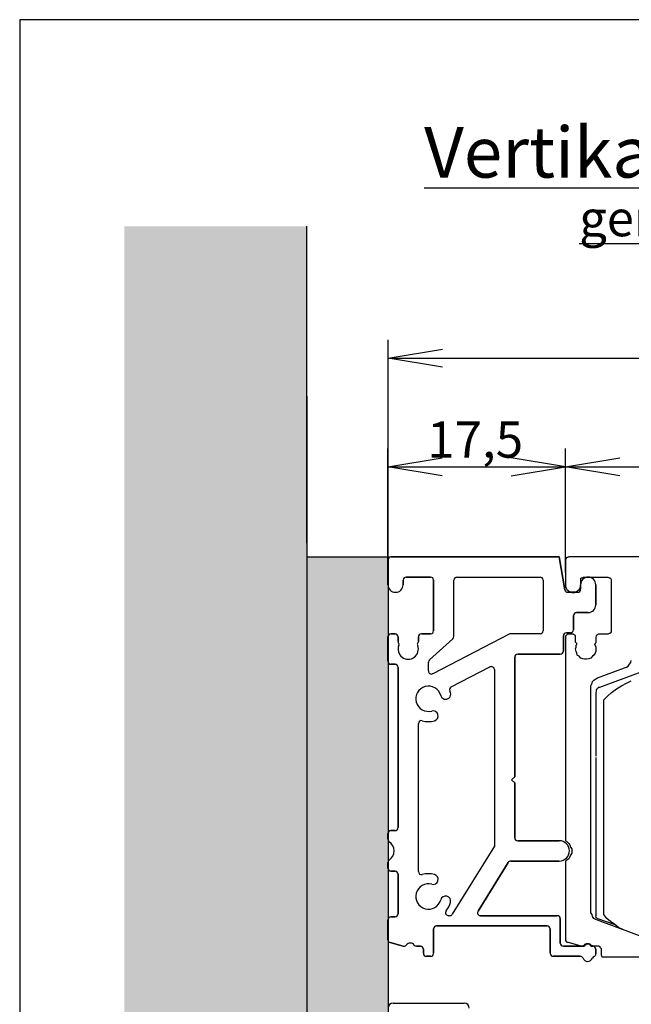
# Model space of a CAD drawing. Units: millimetres. Extents: x 14 to 204, y 10 to 456.
# Drawn here: x 14 to 56, y 219 to 287 of the extents above; entities that cross this region are included whole.
import ezdxf
from ezdxf.enums import TextEntityAlignment as Align

# ---------------------------------------------------------------- set-up
doc = ezdxf.new("R2010")
doc.units = ezdxf.units.MM
for name, color, linetype in [('Default', 7, 'Continuous'), ('DV1_Default', 7, 'Continuous'), ('DV1_Grundebene', 7, 'Continuous'), ('DV2_Default', 7, 'Continuous'), ('DV2_Grundebene', 7, 'Continuous'), ('DV6_Default', 7, 'Continuous'), ('DV7_Default', 7, 'Continuous'), ('Schraffur_(ISO)', 7, 'Continuous'), ('Sichtbar_(ISO)', 7, 'Continuous'), ('Standard', 7, 'Continuous')]:
    doc.layers.add(name, color=color, linetype=linetype)
doc.styles.add('SEACAD_Arial', font='arial.ttf')
doc.dimstyles.new('DIN', dxfattribs={"dimtxt": 2.5, "dimasz": 3.75, "dimexe": 1.25, "dimexo": 0, "dimtad": 1, "dimlfac": 1.428571, "dimtxsty": 'SEACAD_Arial', "dimblk1": '_SE_OPEN', "dimblk2": '_SE_OPEN', "dimsah": 1, "dimcen": 1.25, "dimadec": 0, "dimazin": 0, "dimtfac": 0.7, "dimtdec": 3, "dimtmove": 0, "dimatfit": 3, "dimfxl": 1, "dimarcsym": 0})

# ---------------------------------------------------------------- blocks, each defined once
blk = doc.blocks.new('SE')
at = {"layer": 'DV1_Default', "linetype": 'Continuous'}
blk.add_hatch(color=7, dxfattribs=at).paths.add_polyline_path([(33.601, 272.983), (21.004, 272.983), (21.004, 197.766), (33.6, 197.766), (33.601, 251.808), (33.601, 261.258)])
at = {"layer": 'DV2_Default', "linetype": 'Continuous'}
h = blk.add_hatch(color=7, dxfattribs=at)
edge = h.paths.add_edge_path()
edge.add_line((33.601, 250.156), (33.6, 197.766))
edge.add_line((33.6, 197.766), (33.6, 188.666))
edge.add_line((33.6, 188.666), (39.2, 188.666))
edge.add_line((39.2, 188.666), (39.2, 193.986))
edge.add_line((39.2, 193.986), (39.2, 198.35))
edge.add_line((39.2, 198.35), (39.2, 223.651))
edge.add_arc((39.398, 223.722), 0.21, 180, 199.79089, ccw=False)
edge.add_line((39.188, 223.722), (39.188, 225.096))
edge.add_arc((39.398, 225.096), 0.21, 160.19078, 180, ccw=False)
edge.add_line((39.2, 225.167), (39.2, 228.594))
edge.add_arc((39.398, 228.666), 0.21, 180, 199.8506, ccw=False)
edge.add_line((39.188, 228.666), (39.188, 229.051))
edge.add_arc((39.398, 229.051), 0.21, 160.14303, 180, ccw=False)
edge.add_line((39.2, 229.123), (39.2, 230.588))
edge.add_arc((39.398, 230.66), 0.21, 180, 199.87464, ccw=False)
edge.add_line((39.188, 230.66), (39.188, 231.046))
edge.add_arc((39.398, 231.046), 0.21, 160.11899, 180, ccw=False)
edge.add_line((39.2, 231.117), (39.2, 242.874))
edge.add_arc((39.398, 242.946), 0.21, 180, 200.02212, ccw=False)
edge.add_line((39.188, 242.946), (39.188, 244.626))
edge.add_arc((39.398, 244.626), 0.21, 159.95607, 180, ccw=False)
edge.add_line((39.201, 244.698), (39.201, 248.115))
edge.add_arc((39.713, 248.231), 0.525, 180, 192.66352, ccw=False)
edge.add_line((39.188, 248.231), (39.188, 249.946))
edge.add_arc((39.398, 249.946), 0.21, 159.89259, 180, ccw=False)
edge.add_line((39.201, 250.018), (39.201, 250.156))
edge.add_line((39.201, 250.156), (33.601, 250.156))
at = {"color": 7, "linetype": 'Continuous'}
for p, q in [((51.665, 250.156), (51.58, 250.113)), ((76.072, 250.156), (51.665, 250.156)), ((51.496, 250.071), (51.453, 249.987)), ((51.453, 249.987), (51.453, 249.944)), ((51.453, 249.944), (51.453, 248.207)), ((51.538, 250.113), (51.496, 250.071)), ((51.58, 250.113), (51.538, 250.113)), ((51.453, 248.207), (51.453, 248.122)), ((51.453, 248.122), (51.496, 247.995)), ((52.47, 248.08), (52.513, 248.207)), ((52.513, 248.673), (52.555, 248.715)), ((52.513, 248.546), (52.513, 248.673)), ((52.513, 248.207), (52.513, 248.546)), ((52.555, 248.715), (52.64, 248.715)), ((52.64, 248.715), (52.682, 248.757)), ((52.682, 248.757), (54.377, 248.757)), ((54.377, 248.757), (54.462, 248.715)), ((54.462, 248.715), (54.504, 248.715)), ((54.504, 248.715), (54.546, 248.673)), ((54.546, 248.673), (54.589, 248.588)), ((54.589, 248.588), (54.589, 248.546)), ((54.589, 248.546), (54.589, 245.029)), ((51.496, 247.995), (51.538, 247.91)), ((51.538, 247.91), (51.622, 247.825)), ((51.622, 247.825), (51.75, 247.741)), ((51.75, 247.741), (51.877, 247.698)), ((51.877, 247.698), (52.089, 247.698)), ((52.089, 247.698), (52.174, 247.741)), ((52.174, 247.741), (52.301, 247.825)), ((52.301, 247.825), (52.385, 247.91)), ((52.385, 247.91), (52.428, 247.995)), ((52.428, 247.995), (52.47, 248.08)), ((51.496, 244.732), (51.453, 244.69)), ((51.538, 244.775), (51.496, 244.732)), ((51.58, 244.817), (51.538, 244.775)), ((51.665, 244.817), (51.58, 244.817)), ((51.919, 244.817), (51.665, 244.817)), ((52.004, 244.817), (51.919, 244.817)), ((52.046, 244.775), (52.004, 244.817)), ((52.131, 244.732), (52.046, 244.775)), ((52.131, 244.605), (52.131, 244.732)), ((53.657, 244.775), (53.572, 244.732)), ((53.572, 244.732), (53.572, 244.69)), ((53.699, 244.817), (53.657, 244.775)), ((53.741, 244.817), (53.699, 244.817)), ((54.377, 244.817), (53.741, 244.817)), ((54.462, 244.859), (54.377, 244.817)), ((54.504, 244.859), (54.462, 244.859)), ((54.546, 244.902), (54.504, 244.859)), ((54.589, 244.986), (54.546, 244.902)), ((54.589, 245.029), (54.589, 244.986)), ((51.453, 244.69), (51.453, 244.605)), ((51.453, 244.605), (51.453, 230.664)), ((52.131, 244.308), (52.131, 244.605)), ((52.131, 244.266), (52.131, 244.308)), ((52.174, 244.223), (52.131, 244.266)), ((52.216, 244.181), (52.174, 244.223)), ((52.174, 244.054), (52.216, 244.097)), ((52.174, 243.927), (52.174, 244.054)), ((52.216, 244.097), (52.216, 244.181)), ((53.487, 244.181), (53.445, 244.097)), ((53.445, 244.097), (53.487, 244.054)), ((53.529, 244.223), (53.487, 244.181)), ((53.487, 244.054), (53.529, 243.927)), ((53.572, 244.69), (53.529, 244.605)), ((53.529, 244.605), (53.529, 244.308)), ((53.529, 244.308), (53.529, 244.223)), ((52.131, 243.8), (52.174, 243.927)), ((52.174, 243.63), (52.131, 243.8)), ((52.216, 243.503), (52.174, 243.63)), ((52.258, 243.376), (52.216, 243.503)), ((52.385, 243.292), (52.258, 243.376)), ((53.402, 243.376), (53.318, 243.292)), ((53.487, 243.503), (53.402, 243.376)), ((53.529, 243.63), (53.487, 243.503)), ((53.529, 243.927), (53.529, 243.63)), ((52.513, 243.164), (52.385, 243.292)), ((52.64, 243.122), (52.513, 243.164)), ((52.767, 243.079), (52.64, 243.122)), ((52.894, 243.079), (52.767, 243.079)), ((53.063, 243.122), (52.894, 243.079)), ((53.19, 243.164), (53.063, 243.122)), ((53.318, 243.292), (53.19, 243.164)), ((55.775, 242.614), (55.86, 242.74)), ((55.86, 242.74), (55.945, 242.868)), ((55.945, 242.868), (55.987, 242.995)), ((53.657, 241.809), (55.521, 242.486)), ((57.343, 242.444), (53.784, 241.13)), ((55.521, 242.486), (55.648, 242.529)), ((55.648, 242.529), (55.775, 242.614)), ((53.19, 241.257), (53.275, 241.427)), ((53.275, 241.427), (53.318, 241.554)), ((53.318, 241.554), (53.402, 241.639)), ((53.402, 241.639), (53.529, 241.724)), ((53.529, 241.724), (53.657, 241.809)), ((55.309, 241.257), (55.648, 241.427)), ((55.648, 241.427), (55.987, 241.596)), ((53.19, 241.13), (53.19, 241.257)), ((53.19, 225.706), (53.19, 241.13)), ((53.572, 240.876), (53.529, 240.791)), ((53.529, 240.791), (53.529, 236.384)), ((53.657, 241.046), (53.572, 241.003)), ((53.572, 241.003), (53.572, 240.876)), ((53.699, 241.13), (53.657, 241.046)), ((53.784, 241.13), (53.699, 241.13)), ((54.335, 240.537), (54.631, 240.791)), ((54.631, 240.791), (54.97, 241.046)), ((54.97, 241.046), (55.309, 241.257)), ((54.08, 240.283), (54.335, 240.537)), ((54.08, 225.453), (54.08, 240.283)), ((53.529, 236.3), (53.529, 225.368)), ((51.453, 230.664), (51.453, 230.579)), ((51.453, 230.579), (51.496, 230.537)), ((51.496, 230.537), (51.538, 230.495)), ((51.538, 230.495), (51.665, 230.368)), ((51.665, 230.368), (51.75, 230.283)), ((51.75, 230.283), (51.792, 230.113)), ((51.792, 230.113), (51.877, 229.986)), ((51.877, 229.986), (51.877, 229.69)), ((51.496, 229.181), (51.453, 229.139)), ((51.453, 229.139), (51.453, 229.054)), ((51.538, 229.224), (51.496, 229.181)), ((51.665, 229.308), (51.538, 229.224)), ((51.75, 229.435), (51.665, 229.308)), ((51.792, 229.563), (51.75, 229.435)), ((51.877, 229.69), (51.792, 229.563)), ((51.453, 229.054), (51.453, 223.715)), ((53.19, 225.579), (53.19, 225.706)), ((53.275, 225.453), (53.19, 225.579)), ((53.318, 225.325), (53.275, 225.453)), ((53.402, 225.198), (53.318, 225.325)), ((53.529, 225.114), (53.402, 225.198)), ((53.572, 225.283), (53.529, 225.368)), ((53.657, 225.071), (53.529, 225.114)), ((53.572, 225.24), (53.572, 225.283)), ((53.657, 225.198), (53.572, 225.24)), ((53.657, 225.198), (54.843, 224.774)), ((57.597, 223.588), (53.657, 225.071)), ((54.292, 225.198), (54.08, 225.453)), ((54.546, 224.986), (54.292, 225.198)), ((54.843, 224.774), (54.546, 224.986)), ((55.097, 224.562), (54.843, 224.774)), ((55.394, 224.435), (55.097, 224.562)), ((51.453, 223.715), (51.453, 223.673)), ((51.453, 223.673), (51.496, 223.588)), ((51.496, 223.588), (51.538, 223.546)), ((51.538, 223.546), (51.622, 223.546)), ((51.622, 223.546), (52.513, 223.291)), ((52.513, 223.291), (52.64, 223.291)), ((52.64, 223.291), (52.682, 223.334)), ((52.682, 223.334), (52.724, 223.334)), ((52.724, 223.334), (52.809, 223.418)), ((52.809, 223.418), (52.894, 223.461)), ((52.894, 223.461), (53.063, 223.461)), ((53.063, 223.461), (53.148, 223.418)), ((53.148, 223.418), (53.233, 223.334)), ((53.233, 223.334), (53.275, 223.334)), ((53.275, 223.334), (53.318, 223.291)), ((53.318, 223.291), (53.402, 223.291)), ((53.402, 223.291), (53.699, 223.291)), ((53.699, 223.291), (53.741, 223.291)), ((53.741, 223.291), (53.826, 223.249)), ((53.826, 223.249), (53.826, 223.207)), ((53.826, 223.207), (53.911, 223.122)), ((53.911, 223.122), (53.911, 223.079)), ((53.911, 223.079), (53.911, 222.698)), ((53.911, 222.698), (53.911, 222.656)), ((53.911, 222.656), (53.953, 222.571)), ((53.953, 222.571), (53.953, 222.529)), ((53.953, 222.529), (54.08, 222.529)), ((54.08, 222.529), (57.512, 222.529))]:
    blk.add_line(p, q, dxfattribs=at)
at = {"layer": 'DV1_Grundebene', "color": 7, "linetype": 'Continuous'}
for q in [(33.601, 272.983), (33.601, 251.808)]:
    blk.add_line((33.601, 261.258), q, dxfattribs=at)
at = {"layer": 'DV2_Default', "color": 7, "linetype": 'Continuous'}
blk.add_line((39.398, 250.156), (48.301, 250.156), dxfattribs=at)
at = {"layer": 'DV2_Grundebene', "color": 7, "linetype": 'Continuous'}
for p, q in [((33.601, 261.258), (33.601, 272.983)), ((33.602, 251.106), (33.602, 272.983)), ((33.602, 261.258), (33.601, 261.258)), ((33.601, 261.258), (33.601, 251.808)), ((33.601, 251.808), (33.6, 197.766)), ((39.201, 250.156), (39.2, 193.986))]:
    blk.add_line(p, q, dxfattribs=at)
at = {"layer": 'DV6_Default', "color": 7, "linetype": 'Continuous'}
blk.add_line((33.601, 250.156), (39.201, 250.156), dxfattribs=at)
at = {"layer": 'DV7_Default', "color": 7, "linetype": 'Continuous'}
blk.add_line((39.55, 219.35), (44.45, 219.35), dxfattribs=at)
for centre, start, end in [((39.55, 219), 90, 180), ((44.45, 219), 0, 90)]:
    blk.add_arc(centre, 0.35, start, end, dxfattribs=at)
at = {"layer": 'Schraffur_(ISO)', "color": 7, "linetype": 'Continuous'}
for p, q in [((39.398, 250.156), (51.006, 250.156)), ((51.006, 250.156), (51.407, 247.879)), ((39.188, 248.231), (39.188, 249.946)), ((40.238, 248.546), (40.238, 248.231)), ((42.128, 248.756), (40.448, 248.756)), ((42.338, 245.046), (42.338, 248.546)), ((43.738, 244.649), (43.738, 248.546)), ((43.948, 248.756), (49.688, 248.756)), ((49.898, 248.546), (49.898, 245.046)), ((52.488, 247.916), (52.488, 248.231)), ((53.538, 248.231), (53.538, 246.831)), ((51.614, 247.706), (52.278, 247.706)), ((51.998, 246.096), (51.998, 245.116)), ((53.013, 246.306), (52.208, 246.306)), ((39.398, 244.836), (39.678, 244.836)), ((41.498, 244.836), (42.128, 244.836)), ((47.551, 244.812), (42.291, 242.089)), ((49.688, 244.836), (47.648, 244.836)), ((51.788, 244.906), (51.508, 244.906)), ((39.188, 242.946), (39.188, 244.626)), ((39.888, 244.626), (39.888, 244.299)), ((41.288, 244.3), (41.288, 244.626)), ((42.055, 243.043), (43.668, 244.493)), ((51.298, 244.696), (51.298, 243.646)), ((51.088, 243.436), (48.148, 243.436)), ((39.678, 242.736), (39.398, 242.736)), ((41.985, 242.276), (41.985, 242.887)), ((47.938, 243.226), (47.938, 234.966)), ((39.888, 231.466), (39.888, 242.526)), ((43.562, 241.17), (46.231, 242.552)), ((46.538, 242.366), (46.538, 230.186)), ((41.288, 228.422), (41.288, 238.639)), ((47.938, 234.966), (47.728, 234.756)), ((47.728, 234.756), (47.938, 234.546)), ((47.938, 234.546), (47.938, 230.766)), ((39.398, 231.256), (39.678, 231.256)), ((39.188, 230.66), (39.188, 231.046)), ((48.148, 230.556), (51.018, 230.556)), ((46.538, 230.186), (43.625, 225.475)), ((51.018, 229.156), (47.663, 229.156)), ((39.188, 228.666), (39.188, 229.051)), ((39.678, 228.456), (39.398, 228.456)), ((47.485, 229.056), (45.407, 225.696)), ((39.888, 225.516), (39.888, 228.246)), ((39.188, 223.722), (39.188, 225.096)), ((39.398, 225.306), (39.678, 225.306)), ((43.446, 225.376), (43.378, 225.376)), ((45.586, 225.376), (50.878, 225.376)), ((51.088, 225.166), (51.088, 223.486)), ((42.338, 224.466), (42.338, 222.786)), ((50.178, 224.676), (42.548, 224.676)), ((50.388, 222.786), (50.388, 224.466)), ((40.234, 223.28), (39.343, 223.519)), ((41.428, 223.276), (41.165, 223.276)), ((41.638, 222.786), (41.638, 223.066)), ((51.298, 223.276), (52.735, 223.276)), ((53.22, 223.276), (53.328, 223.276)), ((53.538, 223.066), (53.538, 222.75)), ((42.128, 222.576), (41.848, 222.576)), ((52.459, 222.576), (50.598, 222.576))]:
    blk.add_line(p, q, dxfattribs=at)
for centre, radius, start, end in [((39.398, 249.946), 0.21, 90, 180), ((39.713, 248.231), 0.525, 180, 0), ((40.448, 248.546), 0.21, 90, 180), ((42.128, 248.546), 0.21, 0, 90), ((43.948, 248.546), 0.21, 90, 180), ((49.688, 248.546), 0.21, 0, 90), ((53.013, 248.231), 0.525, 0, 180), ((51.614, 247.916), 0.21, 190, 270), ((52.278, 247.916), 0.21, 270, 0), ((53.013, 246.831), 0.525, 270, 0), ((52.208, 246.096), 0.21, 90, 180), ((39.398, 244.626), 0.21, 90, 180), ((39.678, 244.626), 0.21, 0, 90), ((41.498, 244.626), 0.21, 90, 180), ((42.128, 245.046), 0.21, 270, 0), ((47.648, 244.626), 0.21, 90, 117.36924), ((49.688, 245.046), 0.21, 270, 0), ((51.508, 244.696), 0.21, 90, 180), ((51.788, 245.116), 0.21, 270, 0), ((40.028, 244.299), 0.14, 180, 221.27309), ((40.588, 243.786), 0.7, 158.7479, 20.96743), ((39.817, 244.115), 0.14, 327.47697, 41.27309), ((41.357, 244.115), 0.14, 138.45464, 214.11213), ((41.148, 244.3), 0.14, 318.45464, 0), ((43.528, 244.649), 0.21, 311.9411, 0), ((48.148, 243.226), 0.21, 90, 180), ((51.088, 243.646), 0.21, 270, 0), ((39.398, 242.946), 0.21, 180, 270), ((39.678, 242.526), 0.21, 0, 90), ((42.195, 242.887), 0.21, 131.9411, 180), ((42.195, 242.276), 0.21, 180, 297.36924), ((46.328, 242.366), 0.21, 0, 117.36924), ((41.988, 240.356), 0.875, 15, 285), ((43.171, 240.673), 0.35, 195, 15), ((43.659, 240.984), 0.21, 117.36924, 200.61291), ((41.988, 240.356), 1.575, 15, 20.61291), ((42.305, 239.172), 0.35, 285, 105), ((41.498, 238.639), 0.21, 74.0672, 180), ((41.988, 240.356), 1.575, 254.0672, 285), ((39.398, 231.046), 0.21, 90, 180), ((39.678, 231.466), 0.21, 270, 0), ((39.398, 230.66), 0.21, 180, 235.1501), ((38.838, 229.856), 0.77, 304.8499, 55.1501), ((48.148, 230.766), 0.21, 180, 270), ((51.018, 229.856), 0.7, 270, 90), ((39.398, 229.051), 0.21, 124.8499, 180), ((47.663, 228.946), 0.21, 90, 148.27316), ((39.398, 228.666), 0.21, 180, 270), ((39.678, 228.246), 0.21, 0, 90), ((41.498, 228.422), 0.21, 180, 285.9328), ((41.988, 226.706), 1.575, 75, 105.9328), ((42.305, 227.889), 0.35, 255, 75), ((41.988, 226.706), 0.875, 75, 345), ((43.171, 226.389), 0.35, 345, 165), ((43.378, 225.586), 0.21, 141.13685, 270), ((41.988, 226.706), 1.575, 321.13685, 345), ((45.586, 225.586), 0.21, 148.27316, 270), ((39.398, 225.096), 0.21, 90, 180), ((39.678, 225.516), 0.21, 270, 0), ((43.446, 225.586), 0.21, 270, 328.27316), ((50.878, 225.166), 0.21, 0, 90), ((42.548, 224.466), 0.21, 90, 180), ((50.178, 224.466), 0.21, 0, 90), ((39.398, 223.722), 0.21, 180, 255), ((40.289, 223.483), 0.21, 255, 321.62468), ((40.728, 223.136), 0.35, 38.68219, 141.62468), ((41.165, 223.486), 0.21, 218.68219, 270), ((41.428, 223.066), 0.21, 0, 90), ((51.298, 223.486), 0.21, 180, 270), ((52.978, 223.136), 0.28, 30, 150), ((53.328, 223.066), 0.21, 0, 90), ((41.848, 222.786), 0.21, 180, 270), ((42.128, 222.786), 0.21, 270, 0), ((50.598, 222.786), 0.21, 180, 270), ((52.459, 222.366), 0.21, 22.02431, 90), ((52.978, 222.576), 0.35, 202.02431, 337.97569), ((53.497, 222.366), 0.21, 113.74706, 157.97569), ((53.328, 222.75), 0.21, 293.74706, 0)]:
    blk.add_arc(centre, radius, start, end, dxfattribs=at)
at = {"layer": 'Sichtbar_(ISO)', "color": 7, "linetype": 'Continuous'}
for p, q in [((51.006, 250.156), (39.398, 250.156)), ((51.407, 247.879), (51.006, 250.156)), ((39.188, 249.946), (39.188, 248.231)), ((40.238, 248.231), (40.238, 248.546)), ((40.448, 248.756), (42.128, 248.756)), ((42.338, 248.546), (42.338, 245.046)), ((43.738, 244.649), (43.738, 248.546)), ((43.948, 248.756), (49.688, 248.756)), ((49.898, 248.546), (49.898, 245.046)), ((52.488, 248.231), (52.488, 247.916)), ((53.538, 246.831), (53.538, 248.231)), ((52.278, 247.706), (51.614, 247.706)), ((51.998, 245.116), (51.998, 246.096)), ((52.208, 246.306), (53.013, 246.306)), ((39.678, 244.836), (39.398, 244.836)), ((42.128, 244.836), (41.498, 244.836)), ((47.551, 244.812), (42.291, 242.089)), ((49.688, 244.836), (47.648, 244.836)), ((51.508, 244.906), (51.788, 244.906)), ((39.188, 244.626), (39.188, 242.946)), ((39.888, 244.299), (39.888, 244.626)), ((41.288, 244.626), (41.288, 244.3)), ((42.055, 243.043), (43.668, 244.493)), ((51.298, 243.646), (51.298, 244.696)), ((48.148, 243.436), (51.088, 243.436)), ((39.398, 242.736), (39.678, 242.736)), ((41.985, 242.276), (41.985, 242.887)), ((47.938, 234.966), (47.938, 243.226)), ((39.888, 242.526), (39.888, 231.466)), ((43.562, 241.17), (46.231, 242.552)), ((46.538, 242.366), (46.538, 230.186)), ((41.288, 228.422), (41.288, 238.639)), ((47.728, 234.756), (47.938, 234.966)), ((47.938, 234.546), (47.728, 234.756)), ((47.938, 230.766), (47.938, 234.546)), ((39.678, 231.256), (39.398, 231.256)), ((39.188, 231.046), (39.188, 230.66)), ((51.018, 230.556), (48.148, 230.556)), ((46.538, 230.186), (43.625, 225.475)), ((47.663, 229.156), (51.018, 229.156)), ((39.188, 229.051), (39.188, 228.666)), ((39.398, 228.456), (39.678, 228.456)), ((45.407, 225.696), (47.485, 229.056)), ((39.888, 228.246), (39.888, 225.516)), ((39.188, 225.096), (39.188, 223.722)), ((39.678, 225.306), (39.398, 225.306)), ((43.446, 225.376), (43.378, 225.376)), ((50.878, 225.376), (45.586, 225.376)), ((51.088, 223.486), (51.088, 225.166)), ((42.338, 222.786), (42.338, 224.466)), ((42.548, 224.676), (50.178, 224.676)), ((50.388, 224.466), (50.388, 222.786)), ((39.343, 223.519), (40.234, 223.28)), ((41.165, 223.276), (41.428, 223.276)), ((41.638, 223.066), (41.638, 222.786)), ((52.735, 223.276), (51.298, 223.276)), ((53.328, 223.276), (53.22, 223.276)), ((53.538, 222.75), (53.538, 223.066)), ((41.848, 222.576), (42.128, 222.576)), ((50.598, 222.576), (52.459, 222.576))]:
    blk.add_line(p, q, dxfattribs=at)
for centre, radius, start, end in [((39.398, 249.946), 0.21, 90, 180), ((39.713, 248.231), 0.525, 180, 0), ((40.448, 248.546), 0.21, 90, 180), ((42.128, 248.546), 0.21, 0, 90), ((43.948, 248.546), 0.21, 90, 180), ((49.688, 248.546), 0.21, 0, 90), ((53.013, 248.231), 0.525, 0, 180), ((51.614, 247.916), 0.21, 190, 270), ((52.278, 247.916), 0.21, 270, 0), ((53.013, 246.831), 0.525, 270, 0), ((52.208, 246.096), 0.21, 90, 180), ((39.398, 244.626), 0.21, 90, 180), ((39.678, 244.626), 0.21, 0, 90), ((41.498, 244.626), 0.21, 90, 180), ((42.128, 245.046), 0.21, 270, 0), ((47.648, 244.626), 0.21, 90, 117.36924), ((49.688, 245.046), 0.21, 270, 0), ((51.508, 244.696), 0.21, 90, 180), ((51.788, 245.116), 0.21, 270, 0), ((40.028, 244.299), 0.14, 180, 221.27309), ((40.588, 243.786), 0.7, 158.7479, 20.96743), ((39.817, 244.115), 0.14, 327.47697, 41.27309), ((41.357, 244.115), 0.14, 138.45464, 214.11213), ((41.148, 244.3), 0.14, 318.45464, 0), ((43.528, 244.649), 0.21, 311.9411, 0), ((48.148, 243.226), 0.21, 90, 180), ((51.088, 243.646), 0.21, 270, 0), ((39.398, 242.946), 0.21, 180, 270), ((39.678, 242.526), 0.21, 0, 90), ((42.195, 242.887), 0.21, 131.9411, 180), ((42.195, 242.276), 0.21, 180, 297.36924), ((46.328, 242.366), 0.21, 0, 117.36924), ((41.988, 240.356), 0.875, 15, 285), ((43.171, 240.673), 0.35, 195, 15), ((43.659, 240.984), 0.21, 117.36924, 200.61291), ((41.988, 240.356), 1.575, 15, 20.61291), ((42.305, 239.172), 0.35, 285, 105), ((41.498, 238.639), 0.21, 74.0672, 180), ((41.988, 240.356), 1.575, 254.0672, 285), ((39.398, 231.046), 0.21, 90, 180), ((39.678, 231.466), 0.21, 270, 0), ((39.398, 230.66), 0.21, 180, 235.1501), ((38.838, 229.856), 0.77, 304.8499, 55.1501), ((48.148, 230.766), 0.21, 180, 270), ((51.018, 229.856), 0.7, 270, 90), ((39.398, 229.051), 0.21, 124.8499, 180), ((47.663, 228.946), 0.21, 90, 148.27316), ((39.398, 228.666), 0.21, 180, 270), ((39.678, 228.246), 0.21, 0, 90), ((41.498, 228.422), 0.21, 180, 285.9328), ((41.988, 226.706), 1.575, 75, 105.9328), ((42.305, 227.889), 0.35, 255, 75), ((41.988, 226.706), 0.875, 75, 345), ((43.171, 226.389), 0.35, 345, 165), ((43.378, 225.586), 0.21, 141.13685, 270), ((41.988, 226.706), 1.575, 321.13685, 345), ((45.586, 225.586), 0.21, 148.27316, 270), ((39.398, 225.096), 0.21, 90, 180), ((39.678, 225.516), 0.21, 270, 0), ((43.446, 225.586), 0.21, 270, 328.27316), ((50.878, 225.166), 0.21, 0, 90), ((42.548, 224.466), 0.21, 90, 180), ((50.178, 224.466), 0.21, 0, 90), ((39.398, 223.722), 0.21, 180, 255), ((40.289, 223.483), 0.21, 255, 321.62468), ((40.728, 223.136), 0.35, 38.68219, 141.62468), ((41.165, 223.486), 0.21, 218.68219, 270), ((41.428, 223.066), 0.21, 0, 90), ((51.298, 223.486), 0.21, 180, 270), ((52.978, 223.136), 0.28, 30, 150), ((53.328, 223.066), 0.21, 0, 90), ((41.848, 222.786), 0.21, 180, 270), ((42.128, 222.786), 0.21, 270, 0), ((50.598, 222.786), 0.21, 180, 270), ((52.459, 222.366), 0.21, 22.02431, 90), ((52.978, 222.576), 0.35, 202.02431, 337.97569), ((53.497, 222.366), 0.21, 113.74706, 157.97569), ((53.328, 222.75), 0.21, 293.74706, 0)]:
    blk.add_arc(centre, radius, start, end, dxfattribs=at)
blk = doc.blocks.new('DMBLK33')
at = {"layer": 'Standard', "color": 7, "linetype": 'Continuous'}
for p, q in [((39.188, 249.088), (39.188, 257.626)), ((51.453, 249.075), (51.453, 257.626)), ((39.188, 256.376), (51.453, 256.376))]:
    blk.add_line(p, q, dxfattribs=at)
for points in [[(42.938, 255.751), (39.188, 256.376), (42.938, 257.001)], [(47.703, 255.751), (51.453, 256.376), (47.703, 257.001)]]:
    blk.add_lwpolyline(points, dxfattribs=at)
at = {"layer": 'Standard', "color": 7, "linetype": 'Continuous', "style": 'SEACAD_Arial'}
blk.add_text('17,5', height=2.5, dxfattribs=at).set_placement((41.896, 259.501), align=Align.TOP_LEFT)
blk = doc.blocks.new('_SE_OPEN')
at = {"color": 0}
for p, q in [((-1, 0.1665), (0, 0)), ((0, 0), (-1, -0.1665)), ((0, 0), (-1, 0))]:
    blk.add_line(p, q, dxfattribs=at)
blk = doc.blocks.new('DMBLK40')
at = {"layer": 'Standard', "color": 7, "linetype": 'Continuous'}
for p, q in [((51.453, 249.075), (51.453, 257.626)), ((76.284, 249.944), (76.284, 257.626)), ((51.453, 256.376), (76.284, 256.376))]:
    blk.add_line(p, q, dxfattribs=at)
for points in [[(55.203, 255.751), (51.453, 256.376), (55.203, 257.001)], [(72.534, 255.751), (76.284, 256.376), (72.534, 257.001)]]:
    blk.add_lwpolyline(points, dxfattribs=at)
at = {"layer": 'Standard', "color": 7, "linetype": 'Continuous', "style": 'SEACAD_Arial'}
blk.add_text('35,5', height=2.5, dxfattribs=at).set_placement((60.444, 259.501), align=Align.TOP_LEFT)
blk = doc.blocks.new('DMBLK41')
at = {"layer": 'Standard', "color": 7, "linetype": 'Continuous'}
for p, q in [((39.201, 250.156), (39.201, 265.126)), ((81.199, 247.825), (81.199, 265.126)), ((39.201, 263.876), (81.199, 263.876))]:
    blk.add_line(p, q, dxfattribs=at)
for points in [[(42.951, 263.251), (39.201, 263.876), (42.951, 264.501)], [(77.449, 263.251), (81.199, 263.876), (77.449, 264.501)]]:
    blk.add_lwpolyline(points, dxfattribs=at)
at = {"layer": 'Standard', "color": 7, "linetype": 'Continuous', "style": 'SEACAD_Arial'}
blk.add_text('60', height=2.5, dxfattribs=at).set_placement((58.243, 267.001), align=Align.TOP_LEFT)
blk = doc.blocks.new('SE6')
at = {"layer": 'Default', "color": 7, "linetype": 'Continuous'}
for p, q in [((13.771, 287.237), (13.771, 10.237)), ((203.771, 287.237), (13.771, 287.237))]:
    blk.add_line(p, q, dxfattribs=at)
blk = doc.blocks.new('SE5')
at = {"layer": 'Default'}
blk.add_blockref('SE6', (0, 0), dxfattribs=at)

msp = doc.modelspace()

# ---------------------------------------------------------------- block references
msp.add_blockref('SE5', (0, 0))
at = {"layer": 'Standard'}
msp.add_blockref('SE', (0, 0), dxfattribs=at)

# ---------------------------------------------------------------- texts
at = {"layer": 'Standard', "attachment_point": 1}
for s, insert, char_height, width in [('{\\fArial|b1||i0||c0|p34;\\C7;\\L\\H3.5;\\W1.;Vertikalschnitt}', (41.6826, 279.8353), 3.5, 33.563609), ('{\\fArial|b0||i0||c0|p34;\\C7;\\L\\H2.469444444;\\W1.;genutet}', (52.3969, 274.7542), 2.469444, 12.755228)]:
    msp.add_mtext(s, dxfattribs=dict(at, insert=insert, char_height=char_height, width=width))

# ---------------------------------------------------------------- dimensions: what is measured, and where the dimension line sits
at = {"layer": 'Standard', "color": 7, "linetype": 'Continuous'}
dim = msp.add_linear_dim(base=(81.1989, 263.8761), p1=(39.2006, 250.1556), p2=(81.1989, 247.8254), text='\\A1;<>', dimstyle='DIN', dxfattribs=at)
dim.commit()
dim.dimension.update_dxf_attribs({"geometry": 'DMBLK41', "text_midpoint": (60.1997, 263.8761), "dimtype": 160})
dim = msp.add_linear_dim(base=(39.1878, 256.3761), p1=(39.1878, 249.0881), p2=(51.453, 249.0753), angle=359.940105, text='\\A1;<>', dimstyle='DIN', override={"dimdec": 1}, dxfattribs=at)
dim.commit()
dim.dimension.update_dxf_attribs({"geometry": 'DMBLK33', "text_midpoint": (45.3204, 256.3761), "dimtype": 161})
dim = msp.add_linear_dim(base=(76.2838, 256.3761), p1=(51.453, 249.0753), p2=(76.2838, 249.9439), text='\\A1;<>', dimstyle='DIN', override={"dimdec": 1}, dxfattribs=at)
dim.commit()
dim.dimension.update_dxf_attribs({"geometry": 'DMBLK40', "text_midpoint": (63.8684, 256.3761), "dimtype": 160})

doc.saveas('drawing.dxf')
